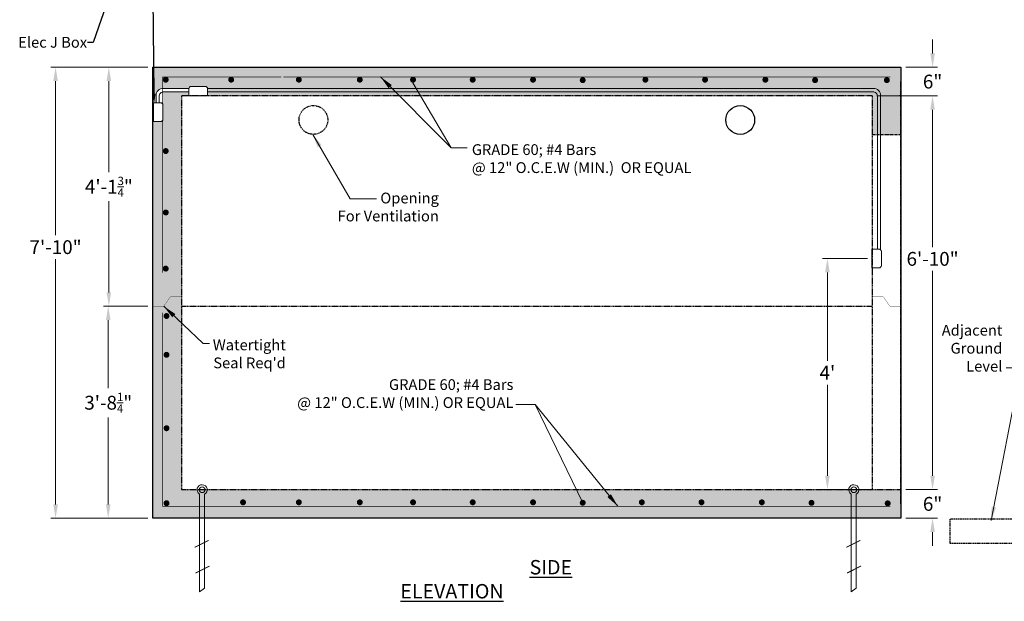
# Model space of a CAD drawing. Units: inches. Extents: x 190 to 2112, y -398 to 126.
# Drawn here: x 1787 to 1992, y -398 to -276 of the extents above; entities that cross this region are included whole.
import ezdxf
from ezdxf import colors
from ezdxf.entities.mleader import LeaderData, LeaderLine
from ezdxf.math import Vec2, Vec3

# ---------------------------------------------------------------- set-up
doc = ezdxf.new("R2010")
doc.units = ezdxf.units.IN
doc.header["$MEASUREMENT"] = 0
doc.linetypes.add('HIDDEN', pattern=[0.375, 0.25, -0.125])
doc.layers.add('Concrete', color=1, linetype='Continuous')
for name, color, linetype, lineweight in [('Dimensions', 1, 'Continuous', 0), ('Pipage', 83, 'Continuous', 13), ('Steel', 140, 'Continuous', 9), ('SteelText', 24, 'Continuous', 9)]:
    doc.layers.add(name, color=color, linetype=linetype, lineweight=lineweight)
doc.styles.get("Standard").update_dxf_attribs({"font": 'stylu.ttf', "height": 3})
doc.styles.add('Two', font='stylu.ttf')
doc.dimstyles.new('Septic', dxfattribs={"dimscale": 2, "dimtxt": 1.44, "dimasz": 1.44, "dimexe": 0.5, "dimexo": 0.5, "dimgap": 0.5, "dimtad": 0, "dimtih": 1, "dimtoh": 1, "dimzin": 0, "dimdsep": 46, "dimlunit": 4, "dimtxsty": 'Two', "dimcen": 1.44, "dimclrd": 256, "dimclre": 256, "dimclrt": 256, "dimadec": 0, "dimazin": 0, "dimtfac": 0.6, "dimtofl": 0, "dimtmove": 0, "dimatfit": 3, "dimfxl": 1, "dimtolj": 1, "dimtzin": 0, "dimlwd": -1, "dimlwe": -1, "dimarcsym": 0})

# ---------------------------------------------------------------- blocks, each defined once
blk = doc.blocks.new('*D18')
at = {"layer": 'Defpoints', "color": 0, "transparency": 16777216}
for p in [(1970.92, -374.23), (1970.92, -380.23), (1977.52, -380.23)]:
    blk.add_point(p, dxfattribs=at)
at = {"layer": 'SteelText', "transparency": 16777216}
for p, q in [((1977.52, -371.35), (1977.52, -368.47)), ((1971.92, -374.23), (1978.52, -374.23)), ((1971.92, -380.23), (1978.52, -380.23)), ((1977.52, -383.11), (1977.52, -385.99))]:
    blk.add_line(p, q, dxfattribs=at)
for points in [[(1977.04, -371.35), (1978, -371.35), (1977.52, -374.23)], [(1977.04, -383.11), (1978, -383.11), (1977.52, -380.23)]]:
    blk.add_solid(points, dxfattribs=at)
at = {"layer": 'SteelText', "transparency": 16777216, "insert": (1977.52, -377.23), "char_height": 2.88, "attachment_point": 5, "style": 'Two'}
blk.add_mtext('\\A1;6"', dxfattribs=at)
blk = doc.blocks.new('*D19')
at = {"layer": 'Defpoints', "color": 0, "transparency": 16777216}
for p in [(1970.65, -292.23), (1970.92, -374.23), (1977.52, -374.23)]:
    blk.add_point(p, dxfattribs=at)
at = {"layer": 'SteelText', "transparency": 16777216}
for p, q in [((1971.65, -292.23), (1978.52, -292.23)), ((1977.52, -295.11), (1977.52, -323.7)), ((1977.52, -371.35), (1977.52, -328.64)), ((1971.92, -374.23), (1978.52, -374.23))]:
    blk.add_line(p, q, dxfattribs=at)
for points in [[(1977.04, -295.11), (1978, -295.11), (1977.52, -292.23)], [(1977.04, -371.35), (1978, -371.35), (1977.52, -374.23)]]:
    blk.add_solid(points, dxfattribs=at)
at = {"layer": 'SteelText', "transparency": 16777216, "insert": (1977.52, -326.17), "char_height": 2.88, "attachment_point": 5, "style": 'Two'}
blk.add_mtext('\\A1;{\\fArial|b0|i0|c0|p34;6\'-10"}', dxfattribs=at)
blk = doc.blocks.new('*D20')
at = {"layer": 'Defpoints', "color": 0, "transparency": 16777216}
for p in [(1970.92, -286.23), (1977.52, -286.23), (1964.92, -292.23)]:
    blk.add_point(p, dxfattribs=at)
at = {"layer": 'SteelText', "transparency": 16777216}
for p, q in [((1977.52, -283.35), (1977.52, -280.47)), ((1971.92, -286.23), (1978.52, -286.23)), ((1965.92, -292.23), (1978.52, -292.23)), ((1977.52, -295.11), (1977.52, -297.99))]:
    blk.add_line(p, q, dxfattribs=at)
for points in [[(1977.04, -283.35), (1978, -283.35), (1977.52, -286.23)], [(1977.04, -295.11), (1978, -295.11), (1977.52, -292.23)]]:
    blk.add_solid(points, dxfattribs=at)
at = {"layer": 'SteelText', "transparency": 16777216, "insert": (1977.52, -289.23), "char_height": 2.88, "attachment_point": 5, "style": 'Two'}
blk.add_mtext('\\A1;{\\fArial|b0|i0|c0|p34;6"}', dxfattribs=at)
blk = doc.blocks.new('*D21')
at = {"layer": 'Defpoints', "color": 0, "transparency": 16777216}
for p in [(1814.92, -286.23), (1794.66, -380.23), (1814.92, -380.23)]:
    blk.add_point(p, dxfattribs=at)
at = {"layer": 'SteelText', "transparency": 16777216}
for p, q in [((1813.92, -286.23), (1793.66, -286.23)), ((1794.66, -289.11), (1794.66, -321.26)), ((1794.66, -377.35), (1794.66, -326.21)), ((1813.92, -380.23), (1793.66, -380.23))]:
    blk.add_line(p, q, dxfattribs=at)
for points in [[(1794.18, -289.11), (1795.14, -289.11), (1794.66, -286.23)], [(1794.18, -377.35), (1795.14, -377.35), (1794.66, -380.23)]]:
    blk.add_solid(points, dxfattribs=at)
at = {"layer": 'SteelText', "transparency": 16777216, "insert": (1794.66, -323.73), "char_height": 2.88, "attachment_point": 5, "style": 'Two'}
blk.add_mtext('\\A1;{\\fArial|b0|i0|c0|p34;7\'-10"}', dxfattribs=at)
blk = doc.blocks.new('*D25')
at = {"layer": 'Defpoints', "color": 0, "transparency": 16777216}
for p in [(1955.59, -326.11), (1964.92, -326.11), (1964.92, -374.23)]:
    blk.add_point(p, dxfattribs=at)
at = {"layer": 'SteelText', "transparency": 16777216}
for p, q in [((1963.92, -326.11), (1954.59, -326.11)), ((1955.59, -328.99), (1955.59, -347.39)), ((1955.59, -371.35), (1955.59, -352.4)), ((1963.92, -374.23), (1954.59, -374.23))]:
    blk.add_line(p, q, dxfattribs=at)
for points in [[(1955.11, -328.99), (1956.07, -328.99), (1955.59, -326.11)], [(1955.11, -371.35), (1956.07, -371.35), (1955.59, -374.23)]]:
    blk.add_solid(points, dxfattribs=at)
at = {"layer": 'SteelText', "transparency": 16777216, "insert": (1955.59, -349.9), "char_height": 2.88, "attachment_point": 5, "style": 'Two'}
blk.add_mtext("\\A1;4'", dxfattribs=at)
blk = doc.blocks.new('*D27')
at = {"layer": 'Defpoints', "color": 0, "transparency": 16777216}
for p in [(1805.77, -286.23), (1814.92, -286.23), (1814.92, -336.04)]:
    blk.add_point(p, dxfattribs=at)
at = {"layer": 'SteelText', "transparency": 16777216}
for p, q in [((1813.92, -286.23), (1804.77, -286.23)), ((1805.77, -289.11), (1805.77, -308.1)), ((1805.77, -333.16), (1805.77, -314.17)), ((1813.92, -336.04), (1804.77, -336.04))]:
    blk.add_line(p, q, dxfattribs=at)
for points in [[(1805.29, -289.11), (1806.25, -289.11), (1805.77, -286.23)], [(1805.29, -333.16), (1806.25, -333.16), (1805.77, -336.04)]]:
    blk.add_solid(points, dxfattribs=at)
at = {"layer": 'SteelText', "transparency": 16777216, "insert": (1805.77, -311.13), "char_height": 2.88, "attachment_point": 5, "style": 'Two'}
blk.add_mtext('\\A1;{\\fArial|b0|i0|c0|p34;4\'-1{\\H0.600000x;\\S3/4;}"}', dxfattribs=at)
blk = doc.blocks.new('*D28')
at = {"layer": 'Defpoints', "color": 0, "transparency": 16777216}
for p in [(1805.64, -336.04), (1814.92, -336.04), (1814.92, -380.23)]:
    blk.add_point(p, dxfattribs=at)
at = {"layer": 'SteelText', "transparency": 16777216}
for p, q in [((1813.92, -336.04), (1804.64, -336.04)), ((1805.64, -338.92), (1805.64, -353.11)), ((1805.64, -377.35), (1805.64, -359.2)), ((1813.92, -380.23), (1804.64, -380.23))]:
    blk.add_line(p, q, dxfattribs=at)
for points in [[(1805.16, -338.92), (1806.12, -338.92), (1805.64, -336.04)], [(1805.16, -377.35), (1806.12, -377.35), (1805.64, -380.23)]]:
    blk.add_solid(points, dxfattribs=at)
at = {"layer": 'SteelText', "transparency": 16777216, "insert": (1805.64, -356.15), "char_height": 2.88, "attachment_point": 5, "style": 'Two'}
blk.add_mtext('\\A1;{\\fArial|b0|i0|c0|p34;3\'-8{\\H0.600000x;\\S1/4;}"}', dxfattribs=at)

msp = doc.modelspace()

# ---------------------------------------------------------------- hatches: boundary and pattern name
at = {"layer": 'Concrete'}
h = msp.add_hatch(dxfattribs=at)
h.set_pattern_fill('AR-CONC', color=256, scale=0.75)
h.set_pattern_definition([(50, (0, 0), (5.379451, -0.470641), [0.5625, -6.1875]), (355, (0, 0), (-1.040635, 5.641441), [0.45, -4.95]), (100.45144, (0.4483, -0.039), (4.338816, 5.1708), [0.478051, -5.258566]), (46.1842, (0, 1.5), (8.00431, -1.241395), [0.84375, -9.28125]), (96.63564, (0.667, 1.3966), (7.009965, 7.30589), [0.717078, -7.887853]), (351.18416, (0, 1.5), (7.009965, 7.30589), [0.675, -7.425]), (21, (0.75, 1.125), (4.476803, -3.019642), [0.5625, -6.1875]), (326, (0.75, 1.125), (1.824865, 5.438625), [0.45, -4.95]), (71.45144, (1.123, 0.8734), (6.301668, 2.418984), [0.478051, -5.258566]), (37.5, (0, 0), (0.091199, 2.4967039), [0, -4.89, 0, -5.025, 0, -4.96875]), (7.5, (0, 0), (1.9730215, 2.958088), [0, -2.865, 0, -4.7775, 0, -1.89375]), (327.5, (-1.6725, 0), (4.0036683, -0.1691615), [0, -1.875, 0, -5.85, 0, -7.7625]), (317.5, (-2.4225, 0), (4.373896, 0.7507874), [0, -2.4375, 0, -3.885, 0, -5.5125])])
h.paths.add_polyline_path([(1970.918, -286.229), (1814.918, -286.229), (1814.918, -380.229), (1970.918, -380.229), (1970.918, -376.829), (1970.918, -374.229), (1820.918, -374.229), (1820.918, -292.229), (1964.918, -292.229), (1964.918, -300.229), (1966.681, -300.229), (1966.681, -292.151, 0.4142136), (1965.181, -290.651), (1965.236, -290.651), (1965.236, -290.652, -0.4035407), (1966.681, -292.151), (1966.681, -300.229), (1970.918, -300.229), (1970.918, -289.229)])
h.paths.add_polyline_path([(1953.327, -288.932, -1), (1952.711, -288.932, -1)], flags=16)
h.paths.add_polyline_path([(1826.357, -292.067, -0.4218906), (1826.243, -292.221), (1822.565, -292.204, -0.3707628), (1822.447, -292.105), (1822.447, -291.36), (1817.237, -291.36, 0.0622634), (1816.991, -291.39), (1816.991, -293.901, -0.1292796), (1817.056, -294.147), (1817.056, -297.056, -0.4142136), (1816.556, -297.556), (1815.216, -297.556, -0.4218906), (1815.062, -297.442), (1815.079, -293.764, -0.3707628), (1815.178, -293.647), (1815.611, -293.647), (1815.611, -292.151, -0.4142136), (1817.111, -290.651), (1822.453, -290.651, -0.3699836), (1822.947, -290.227), (1825.857, -290.227, -0.4142136), (1826.357, -290.727)], flags=16)
h.paths.add_polyline_path([(1968.297, -288.932, -1), (1967.681, -288.932, -1)], flags=16)
h.paths.add_polyline_path([(1942.966, -288.836, -1), (1942.351, -288.836, -1)], flags=16)
h.paths.add_polyline_path([(1930.391, -288.836, -1), (1929.775, -288.836, -1)], flags=16)
h.paths.add_polyline_path([(1917.949, -288.836, -1), (1917.334, -288.836, -1)], flags=16)
h.paths.add_polyline_path([(1904.88, -288.932, -1), (1904.265, -288.932, -1)], flags=16)
h.paths.add_polyline_path([(1894.52, -288.836, -1), (1893.904, -288.836, -1)], flags=16)
h.paths.add_polyline_path([(1881.944, -288.836, -1), (1881.329, -288.836, -1)], flags=16)
h.paths.add_polyline_path([(1869.503, -288.836, -1), (1868.887, -288.836, -1)], flags=16)
h.paths.add_polyline_path([(1952.581, -376.996, -1), (1951.966, -376.996, -1)], flags=16)
h.paths.add_polyline_path([(1968.465, -377.116, -1), (1967.85, -377.116, -1)], flags=16)
h.paths.add_polyline_path([(1942.221, -376.9, -1), (1941.605, -376.9, -1)], flags=16)
h.paths.add_polyline_path([(1929.645, -376.9, -1), (1929.03, -376.9, -1)], flags=16)
h.paths.add_polyline_path([(1917.204, -376.9, -1), (1916.588, -376.9, -1)], flags=16)
h.paths.add_polyline_path([(1858.399, -288.836, -1), (1857.784, -288.836, -1)], flags=16)
h.paths.add_polyline_path([(1904.88, -376.996, -1), (1904.265, -376.996, -1)], flags=16)
h.paths.add_polyline_path([(1894.52, -376.9, -1), (1893.904, -376.9, -1)], flags=16)
h.paths.add_polyline_path([(1845.69, -288.836, -1), (1845.074, -288.836, -1)], flags=16)
h.paths.add_polyline_path([(1881.944, -376.9, -1), (1881.329, -376.9, -1)], flags=16)
h.paths.add_polyline_path([(1869.503, -376.9, -1), (1868.887, -376.9, -1)], flags=16)
h.paths.add_polyline_path([(1831.581, -288.836, -1), (1830.966, -288.836, -1)], flags=16)
h.paths.add_polyline_path([(1858.399, -376.9, -1), (1857.784, -376.9, -1)], flags=16)
h.paths.add_polyline_path([(1817.937, -288.836, -1), (1817.321, -288.836, -1)], flags=16)
h.paths.add_polyline_path([(1817.937, -303.703, -1), (1817.321, -303.703, -1)], flags=16)
h.paths.add_polyline_path([(1817.937, -316.504, -1), (1817.321, -316.504, -1)], flags=16)
h.paths.add_polyline_path([(1845.69, -376.9, -1), (1845.074, -376.9, -1)], flags=16)
h.paths.add_polyline_path([(1817.937, -328.198, -1), (1817.321, -328.198, -1)], flags=16)
h.paths.add_polyline_path([(1818.101, -338.072, -1), (1817.485, -338.072, -1)], flags=16)
h.paths.add_polyline_path([(1818.101, -346.157, -1), (1817.485, -346.157, -1)], flags=16)
h.paths.add_polyline_path([(1834.051, -376.9, -1), (1833.436, -376.9, -1)], flags=16)
h.paths.add_polyline_path([(1818.101, -361.471, -1), (1817.485, -361.471, -1)], flags=16)
h.paths.add_polyline_path([(1818.101, -377.097, -1), (1817.485, -377.097, -1)], flags=16)

# ---------------------------------------------------------------- linework, layer by layer
msp.add_line((1970.918, -286.229), (1970.918, -380.229), dxfattribs=at)
at = {"layer": 'Concrete', "linetype": 'HIDDEN', "ltscale": 0.75}
for p, q in [((1970.918, -377.229), (1970.918, -289.229)), ((1964.918, -292.229), (1964.918, -374.229)), ((1820.918, -336.038), (1964.918, -336.038))]:
    msp.add_line(p, q, dxfattribs=at)
at = {"layer": 'Concrete', "linetype": 'HIDDEN', "ltscale": 0.5}
msp.add_line((1964.918, -300.229), (1970.918, -300.229), dxfattribs=at)
at = {"layer": 'Concrete'}
for points in [[(1970.918, -376.829), (1970.918, -380.229), (1814.918, -380.229), (1814.918, -286.229), (1970.918, -286.229), (1970.918, -289.229)], [(1964.918, -292.229), (1964.918, -292.229)]]:
    msp.add_lwpolyline(points, dxfattribs=at)
msp.add_lwpolyline([(1970.918, -287.729), (1970.919, -291.915, -0.4264761), (1970.652, -292.227)], format="xyb", dxfattribs=at)
at = {"layer": 'Concrete', "linetype": 'HIDDEN', "ltscale": 0.75}
msp.add_lwpolyline([(1964.918, -292.229), (1820.918, -292.229), (1820.918, -374.229), (1970.918, -374.229)], dxfattribs=at)
at = {"layer": 'Concrete', "const_width": 0.0533}
for points in [[(1820.918, -334.038), (1818.617, -334.038), (1817.219, -336.038), (1814.918, -336.038)], [(1964.918, -334.038), (1967.219, -334.038), (1968.617, -336.038), (1970.918, -336.038)]]:
    msp.add_lwpolyline(points, dxfattribs=at)
at = {"layer": 'Concrete', "linetype": 'HIDDEN'}
msp.add_lwpolyline([(1981.127, -385.435), (2101.127, -385.435), (2101.127, -380.435), (1981.127, -380.435)], close=True, dxfattribs=at)
at = {"layer": 'Concrete', "linetype": 'HIDDEN', "ltscale": 0.5}
msp.add_circle((1848.418, -297.229), 3, dxfattribs=at)
at = {"layer": 'Concrete'}
msp.add_circle((1937.418, -297.229), 3, dxfattribs=at)
at = {"layer": 'Dimensions'}
for points in [[(1824.69, -375.183, -3.9461817), (1825.689, -375.215), (1825.689, -394.79), (1824.69, -395.564)], [(1960.563, -375.183, -3.9461817), (1961.562, -375.215), (1961.562, -394.79), (1960.563, -395.564)]]:
    msp.add_lwpolyline(points, format="xyb", close=True, dxfattribs=at)
at = {"layer": 'Dimensions', "lineweight": 0, "const_width": 0.187}
for points in [[(1826.583, -384.81), (1823.645, -386.279)], [(1962.456, -384.81), (1959.518, -386.279)], [(1826.748, -390.177), (1823.81, -391.646)], [(1962.621, -390.177), (1959.683, -391.646)]]:
    msp.add_lwpolyline(points, dxfattribs=at)
at = {"layer": 'Pipage'}
for points in [[(1822.453, -290.651), (1817.111, -290.651, 0.4142136), (1815.611, -292.151), (1815.611, -293.647)], [(1816.237, -293.647), (1816.237, -292.36, -0.4142136), (1817.237, -291.36), (1822.447, -291.36)], [(1963.599, -290.651), (1965.181, -290.651, -0.4142136), (1966.681, -292.151), (1966.681, -324.204)], [(1966.054, -324.204), (1966.054, -292.36, 0.4142136), (1965.054, -291.36), (1963.604, -291.36)]]:
    msp.add_lwpolyline(points, format="xyb", dxfattribs=at)
for points in [[(1826.357, -292.067), (1826.357, -290.727, 0.4142136), (1825.857, -290.227), (1822.947, -290.227, 0.4142136), (1822.447, -290.727), (1822.447, -292.067, 0.4671634), (1822.565, -292.204), (1826.205, -292.221, 0.5072443)], [(1815.216, -297.556), (1816.556, -297.556, 0.4142136), (1817.056, -297.056), (1817.056, -294.147, 0.4142136), (1816.556, -293.647), (1815.216, -293.647, 0.4671634), (1815.079, -293.764), (1815.062, -297.405, 0.5072443)], [(1965, -324.137), (1966.34, -324.137, -0.4142136), (1966.84, -324.637), (1966.84, -327.547, -0.4142136), (1966.34, -328.047), (1965, -328.047, -0.4671634), (1964.863, -327.929), (1964.846, -324.289, -0.5072443)]]:
    msp.add_lwpolyline(points, format="xyb", close=True, dxfattribs=at)
for points in [[(1965.236, -290.652), (1965.236, -290.651), (1826.351, -290.651)], [(1826.357, -291.36), (1965.054, -291.36)]]:
    msp.add_lwpolyline(points, dxfattribs=at)
at = {"layer": 'Steel', "linetype": 'HIDDEN', "ltscale": 1.125, "const_width": 0.16}
for points in [[(1816.991, -329.053), (1816.991, -288.254), (1841.718, -288.254)], [(1842.157, -288.254), (1968.71, -288.254)], [(1968.71, -377.738), (1816.991, -377.738), (1816.991, -337.375)]]:
    msp.add_lwpolyline(points, dxfattribs=at)
at = {"layer": 'Steel', "const_width": 0.615}
for points in [[(1817.321, -288.836, 1), (1817.937, -288.836, 1)], [(1830.966, -288.836, 1), (1831.581, -288.836, 1)], [(1845.074, -288.836, 1), (1845.69, -288.836, 1)], [(1857.784, -288.836, 1), (1858.399, -288.836, 1)], [(1868.887, -288.836, 1), (1869.503, -288.836, 1)], [(1881.329, -288.836, 1), (1881.944, -288.836, 1)], [(1893.904, -288.836, 1), (1894.52, -288.836, 1)], [(1904.265, -288.932, 1), (1904.88, -288.932, 1)], [(1917.334, -288.836, 1), (1917.949, -288.836, 1)], [(1929.775, -288.836, 1), (1930.391, -288.836, 1)], [(1942.351, -288.836, 1), (1942.966, -288.836, 1)], [(1952.711, -288.932, 1), (1953.327, -288.932, 1)], [(1967.681, -288.932, 1), (1968.297, -288.932, 1)], [(1817.321, -303.703, 1), (1817.937, -303.703, 1)], [(1817.321, -316.504, 1), (1817.937, -316.504, 1)], [(1817.321, -328.198, 1), (1817.937, -328.198, 1)], [(1817.485, -338.072, 1), (1818.101, -338.072, 1)], [(1817.485, -346.157, 1), (1818.101, -346.157, 1)], [(1817.485, -361.471, 1), (1818.101, -361.471, 1)], [(1817.485, -377.097, 1), (1818.101, -377.097, 1)], [(1833.436, -376.9, 1), (1834.051, -376.9, 1)], [(1845.074, -376.9, 1), (1845.69, -376.9, 1)], [(1857.784, -376.9, 1), (1858.399, -376.9, 1)], [(1868.887, -376.9, 1), (1869.503, -376.9, 1)], [(1881.329, -376.9, 1), (1881.944, -376.9, 1)], [(1893.904, -376.9, 1), (1894.52, -376.9, 1)], [(1904.265, -376.996, 1), (1904.88, -376.996, 1)], [(1916.588, -376.9, 1), (1917.204, -376.9, 1)], [(1929.03, -376.9, 1), (1929.645, -376.9, 1)], [(1941.605, -376.9, 1), (1942.221, -376.9, 1)], [(1951.966, -376.996, 1), (1952.581, -376.996, 1)], [(1967.85, -377.116, 1), (1968.465, -377.116, 1)]]:
    msp.add_lwpolyline(points, format="xyb", close=True, dxfattribs=at)
at = {"layer": 'Steel'}
for centre in [(1825.218, -374.276), (1961.091, -374.276)]:
    msp.add_circle(centre, 0.6, dxfattribs=at)

# ---------------------------------------------------------------- texts
at = {"layer": 'Concrete', "insert": (1866.543, -388.928), "char_height": 3, "attachment_point": 1}
msp.add_mtext_dynamic_manual_height_columns('\\pi8.9824;{\\fArial|b0|i0|c0|p34;\\LSIDE ELEVATION}', width=51.90204, gutter_width=15, heights=[15.001], dxfattribs=at)
at = {"layer": 'SteelText', "char_height": 2.25, "style": 'Two'}
for s, insert, attachment_point in [('{\\fArial|b0|i0|c0|p34;GRADE 60; #4 Bars\\P@ 12" O.C.E.W (MIN.)  OR EQUAL}', (1881.448, -302.281), 1), ('{\\fArial|b0|i0|c0|p34;Opening\\PFor Ventilation}', (1874.577, -318.367), 9), ('{\\fArial|b0|i0|c0|p34;Adjacent \\PGround \\PLevel}', (1992.069, -349.671), 9), ("{\\fArial|b0|i0|c0|p34;Watertight\\PSeal Req'd}", (1842.667, -348.971), 9), ('{\\fArial|b0|i0|c0|p34;GRADE 60; #4 Bars\\P@ 12" O.C.E.W (MIN.) OR EQUAL}', (1890.126, -357.245), 9)]:
    msp.add_mtext(s, dxfattribs=dict(at, insert=insert, attachment_point=attachment_point))

# ---------------------------------------------------------------- dimensions: what is measured, and where the dimension line sits
at = {"layer": 'SteelText'}
for base, p1, p2, picture, middle in [((1977.517, -286.229), (1964.918, -292.229), (1970.918, -286.229), '*D20', (1977.517, -289.229)), ((1794.662, -380.229), (1814.918, -286.229), (1814.918, -380.229), '*D21', (1794.662, -323.735)), ((1977.518, -374.229), (1970.652, -292.227), (1970.918, -374.229), '*D19', (1977.518, -326.171))]:
    dim = msp.add_linear_dim(base=base, p1=p1, p2=p2, angle=90, text='{\\fArial|b0|i0|c0|p34;<>}', dimstyle='Septic', dxfattribs=at)
    dim.commit()
    dim.dimension.update_dxf_attribs({"geometry": picture, "text_midpoint": middle, "dimtype": 160})
for base, p1, p2, picture, middle in [((1805.771, -286.229), (1814.918, -336.038), (1814.918, -286.229), '*D27', (1805.771, -311.134)), ((1805.644, -336.038), (1814.918, -380.229), (1814.918, -336.038), '*D28', (1805.644, -356.155))]:
    dim = msp.add_linear_dim(base=base, p1=p1, p2=p2, angle=90, text='{\\fArial|b0|i0|c0|p34;<>}', dimstyle='Septic', override={"dimzin": 3}, dxfattribs=at)
    dim.commit()
    dim.dimension.update_dxf_attribs({"geometry": picture, "text_midpoint": middle, "dimtype": 160})
dim = msp.add_linear_dim(base=(1955.59, -326.109), p1=(1964.918, -374.229), p2=(1964.918, -326.109), angle=90, dimstyle='Septic', dxfattribs=at)
dim.commit()
dim.dimension.update_dxf_attribs({"geometry": '*D25', "text_midpoint": (1955.59, -349.899), "dimtype": 160})
dim = msp.add_linear_dim(base=(1977.518, -380.229), p1=(1970.918, -374.229), p2=(1970.918, -380.229), angle=90, dimstyle='Septic', dxfattribs=at)
dim.commit()
dim.dimension.update_dxf_attribs({"geometry": '*D18', "text_midpoint": (1977.518, -377.229)})

# ---------------------------------------------------------------- leaders
at = {"layer": 'Concrete'}
ml = msp.add_multileader_mtext('Standard', dxfattribs=at)
ml.set_content('{\\fArial|b0|i0|c0|p34;Elec J Box}', color=256)
ml.set_leader_properties()
ml.build(insert=Vec2(0, 0))
ml.multileader.update_dxf_attribs({"dogleg_length": 1.165, "arrow_head_size": 2})
ctx = ml.context
ctx.base_point, ctx.char_height, ctx.arrow_head_size, ctx.landing_gap_size, ctx.plane_origin = Vec3(1786.568, -281.056), 2.25, 2, 0.09, Vec3(1815.197, -293.763)
ctx.text_align_type = 2
notes = []
notes.append((ctx, [(0, (1, 1, 0), (1802.49, -281.056), (-1, 0), 1.165, [(1, [(1815.197, -293.763), (1814.845, -245.96)], 0, [])])]))
ctx.mtext.insert, ctx.mtext.alignment, ctx.mtext.flow_direction = Vec3(1801.236, -279.912), 3, 5
at = {"layer": 'SteelText'}
msp.add_leader([(1862.416, -288.254), (1877.139, -303.001), (1880.466, -303.001)], dimstyle='Septic', dxfattribs=at)
at = {"layer": 'SteelText', "annotation_type": 0, "has_hookline": 1, "hookline_direction": 0}
for points in [[(1869.139, -289.458), (1877.139, -303.001), (1880.448, -303.001)], [(1848.293, -300.227), (1856.063, -313.684), (1861.563, -313.684)]]:
    msp.add_leader(points, dimstyle='Septic', dxfattribs=at)
at = {"layer": 'SteelText', "annotation_type": 0, "has_hookline": 1}
for points, hookline_direction in [([(1817.219, -336.038), (1825.466, -343.81), (1826.731, -343.819)], 0), ([(1911.905, -377.738), (1894.626, -356.525), (1891.126, -356.525)], 1)]:
    msp.add_leader(points, dimstyle='Septic', override={"dimgap": 0.5, "dimtad": 0}, dxfattribs=dict(at, hookline_direction=hookline_direction))
at = {"layer": 'SteelText', "annotation_type": 0, "has_hookline": 1, "hookline_direction": 1, "text_width": 12.209}
msp.add_leader([(1989.739, -380.718), (1995.935, -348.901), (1992.829, -348.911)], dimstyle='Septic', dxfattribs=at)
at = {"layer": 'SteelText'}
msp.add_leader([(1904.572, -376.996), (1894.626, -356.525), (1890.626, -356.525)], dimstyle='Septic', override={"dimgap": 0.5, "dimtad": 0}, dxfattribs=at)
for ctx, leaders in notes:
    for number, flags, end, landing, length, lines in leaders:
        leader = LeaderData()
        leader.index, (leader.has_last_leader_line, leader.has_dogleg_vector, leader.attachment_direction) = number, flags
        leader.last_leader_point, leader.dogleg_vector, leader.dogleg_length = Vec3(end), Vec3(landing), length
        for number, points, colour, breaks in lines:
            line = LeaderLine()
            line.index, line.vertices, line.color, line.breaks = number, Vec3.list(points), colors.encode_raw_color(colour), breaks
            leader.lines.append(line)
        ctx.leaders.append(leader)

doc.saveas('drawing.dxf')
